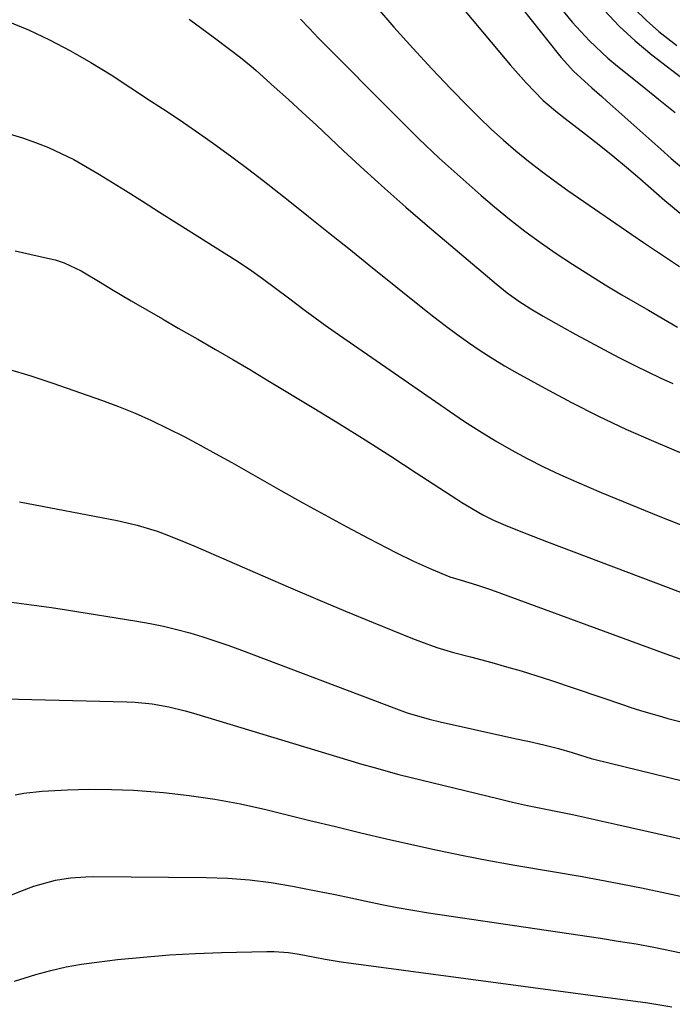
# Model space of a CAD drawing. Units: inches. Extents: x 1905043 to 1910394, y 390329 to 395608.
# Drawn here: x 1908559 to 1908686, y 390606 to 390798 of the extents above; entities that cross this region are included whole.
import ezdxf

# ---------------------------------------------------------------- set-up
doc = ezdxf.new("R2010")
doc.units = ezdxf.units.IN
doc.header["$MEASUREMENT"] = 0
doc.layers.add('7', color=7, linetype='Continuous')
doc.layers.add('8', color=7, linetype='Continuous')

msp = doc.modelspace()

# ---------------------------------------------------------------- linework, layer by layer
at = {"layer": '7', "color": 18}
for points in [[(1908635.82, 390826.53, 1764), (1908663.93, 390791.12, 1764), (1908664.5, 390790.42, 1764), (1908666.91, 390787.75, 1764), (1908670.47, 390784.5, 1764), (1908672.44, 390782.76, 1764), (1908673.42, 390781.89, 1764), (1908683.95, 390772.5, 1764), (1908685.98, 390770.7, 1764), (1908688.03, 390768.93, 1764)], [(1908627.21, 390821.61, 1766), (1908654.53, 390788.98, 1766), (1908655.56, 390787.78, 1766), (1908657.66, 390785.43, 1766), (1908660.96, 390782.04, 1766), (1908663.79, 390779.65, 1766), (1908665.26, 390778.51, 1766), (1908669.23, 390775.47, 1766), (1908671.93, 390773.36, 1766), (1908674.6, 390771.22, 1766), (1908677.22, 390769.02, 1766), (1908679.82, 390766.79, 1766), (1908684.71, 390762.5, 1766), (1908687.72, 390760.02, 1766)], [(1908628.24, 390800.47, 1768), (1908631.85, 390796.32, 1768), (1908635.52, 390792.22, 1768), (1908639.27, 390788.19, 1768), (1908643.06, 390784.2, 1768), (1908646.28, 390780.89, 1768), (1908648.54, 390778.64, 1768), (1908650.85, 390776.43, 1768), (1908653.23, 390774.29, 1768), (1908655.65, 390772.21, 1768), (1908658.12, 390770.2, 1768), (1908660.64, 390768.23, 1768), (1908663.21, 390766.33, 1768), (1908665.81, 390764.48, 1768), (1908678.26, 390755.88, 1768), (1908680.57, 390754.3, 1768), (1908682.89, 390752.73, 1768), (1908685.22, 390751.19, 1768), (1908687.57, 390749.66, 1768)], [(1908663.51, 390801.1, 1762), (1908666.66, 390797.28, 1762), (1908670, 390793.63, 1762), (1908673.6, 390790.26, 1762), (1908675.5, 390788.68, 1762), (1908680.27, 390784.9, 1762), (1908683.51, 390782.3, 1762), (1908686.72, 390779.66, 1762)], [(1908678.81, 390799.87, 1758), (1908681.12, 390797.62, 1758), (1908683.56, 390795.48, 1758), (1908687.03, 390792.71, 1758)], [(1908556.3, 390797.58, 1774), (1908560.54, 390795.81, 1774), (1908564.69, 390793.82, 1774), (1908568.77, 390791.71, 1774), (1908572.75, 390789.42, 1774), (1908576.67, 390787, 1774), (1908584.39, 390781.97, 1774), (1908587.6, 390779.85, 1774), (1908590.8, 390777.7, 1774), (1908593.96, 390775.51, 1774), (1908597.1, 390773.29, 1774), (1908600.21, 390771.02, 1774), (1908603.3, 390768.73, 1774), (1908606.35, 390766.39, 1774), (1908609.38, 390764.02, 1774), (1908611.24, 390762.55, 1774), (1908615.17, 390759.42, 1774), (1908619.11, 390756.28, 1774), (1908623.04, 390753.13, 1774), (1908626.96, 390749.99, 1774), (1908637.48, 390741.54, 1774), (1908639.67, 390739.81, 1774), (1908641.88, 390738.11, 1774), (1908644.13, 390736.45, 1774), (1908646.4, 390734.82, 1774), (1908648.7, 390733.25, 1774), (1908651.04, 390731.74, 1774), (1908653.43, 390730.29, 1774), (1908655.85, 390728.9, 1774), (1908661.3, 390725.89, 1774), (1908666.52, 390723.11, 1774), (1908671.78, 390720.44, 1774), (1908677.13, 390717.94, 1774), (1908682.53, 390715.55, 1774), (1908705.58, 390705.76, 1774)], [(1908591.91, 390797.88, 1772), (1908596.58, 390794.43, 1772), (1908599.79, 390792.04, 1772), (1908601.92, 390790.42, 1772), (1908603.98, 390788.72, 1772), (1908604.98, 390787.84, 1772), (1908608.52, 390784.67, 1772), (1908611.27, 390782.19, 1772), (1908614.01, 390779.69, 1772), (1908616.73, 390777.17, 1772), (1908619.44, 390774.64, 1772), (1908622.02, 390772.22, 1772), (1908626.03, 390768.5, 1772), (1908630.09, 390764.82, 1772), (1908634.2, 390761.21, 1772), (1908638.35, 390757.64, 1772), (1908651.78, 390746.26, 1772), (1908653.96, 390744.51, 1772), (1908656.24, 390742.89, 1772), (1908658.59, 390741.38, 1772), (1908661, 390739.96, 1772), (1908664.58, 390737.94, 1772), (1908667.34, 390736.4, 1772), (1908670.12, 390734.88, 1772), (1908672.92, 390733.39, 1772), (1908675.73, 390731.92, 1772), (1908678.99, 390730.27, 1772), (1908681.39, 390729.09, 1772), (1908683.82, 390727.95, 1772), (1908686.25, 390726.84, 1772)], [(1908556.77, 390775.48, 1776), (1908559.38, 390774.73, 1776), (1908561.95, 390773.83, 1776), (1908564.48, 390772.82, 1776), (1908566.95, 390771.69, 1776), (1908569.39, 390770.48, 1776), (1908571.77, 390769.16, 1776), (1908574.12, 390767.77, 1776), (1908576.13, 390766.51, 1776), (1908579.46, 390764.43, 1776), (1908582.78, 390762.35, 1776), (1908586.09, 390760.26, 1776), (1908589.41, 390758.17, 1776), (1908601.03, 390750.85, 1776), (1908603.66, 390749.13, 1776), (1908606.23, 390747.31, 1776), (1908608.76, 390745.44, 1776), (1908611.26, 390743.53, 1776), (1908614.52, 390741.04, 1776), (1908618.43, 390738.19, 1776), (1908620.4, 390736.81, 1776), (1908642.71, 390721.41, 1776), (1908645.66, 390719.44, 1776), (1908648.64, 390717.51, 1776), (1908651.67, 390715.67, 1776), (1908654.74, 390713.89, 1776), (1908657.86, 390712.2, 1776), (1908661.02, 390710.58, 1776), (1908664.23, 390709.07, 1776), (1908667.47, 390707.63, 1776), (1908672.32, 390705.59, 1776), (1908678.03, 390703.21, 1776), (1908683.75, 390700.88, 1776), (1908689.5, 390698.6, 1776)], [(1908557.93, 390752.67, 1778), (1908560.85, 390752.06, 1778), (1908564.88, 390751.15, 1778), (1908565.77, 390750.93, 1778), (1908567.5, 390750.36, 1778), (1908570.81, 390748.8, 1778), (1908574.52, 390746.56, 1778), (1908576.78, 390745.22, 1778), (1908580.61, 390742.97, 1778), (1908583.66, 390741.18, 1778), (1908586.71, 390739.41, 1778), (1908589.78, 390737.64, 1778), (1908593.59, 390735.46, 1778), (1908597.03, 390733.48, 1778), (1908600.45, 390731.49, 1778), (1908603.87, 390729.47, 1778), (1908607.27, 390727.43, 1778), (1908616.21, 390722.03, 1778), (1908621.26, 390718.95, 1778), (1908626.28, 390715.82, 1778), (1908631.26, 390712.65, 1778), (1908636.22, 390709.43, 1778), (1908644.14, 390704.24, 1778), (1908645.13, 390703.6, 1778), (1908649.19, 390701.23, 1778), (1908651.3, 390700.19, 1778), (1908653.99, 390699.03, 1778), (1908657.79, 390697.48, 1778), (1908661.62, 390695.99, 1778), (1908693.1, 390684.09, 1778)], [(1908558.8, 390703.77, 1782), (1908577.87, 390700.12, 1782), (1908581.79, 390699.21, 1782), (1908585.64, 390698.01, 1782), (1908587.53, 390697.32, 1782), (1908591.28, 390695.84, 1782), (1908593.14, 390695.05, 1782), (1908606.3, 390689.3, 1782), (1908611.65, 390686.98, 1782), (1908617.02, 390684.69, 1782), (1908622.41, 390682.44, 1782), (1908627.8, 390680.22, 1782), (1908635.47, 390677.1, 1782), (1908637.05, 390676.49, 1782), (1908640.26, 390675.37, 1782), (1908643.51, 390674.39, 1782), (1908646.79, 390673.49, 1782), (1908650.94, 390672.39, 1782), (1908653.83, 390671.6, 1782), (1908656.71, 390670.78, 1782), (1908659.57, 390669.89, 1782), (1908662.42, 390668.96, 1782), (1908676.82, 390664.09, 1782), (1908677.87, 390663.73, 1782), (1908679.98, 390663.05, 1782), (1908684.23, 390661.8, 1782), (1908685.3, 390661.52, 1782), (1908697.16, 390658.51, 1782)], [(1908556.27, 390684.31, 1784), (1908559.2, 390683.94, 1784), (1908562.14, 390683.55, 1784), (1908565.07, 390683.13, 1784), (1908568, 390682.68, 1784), (1908581.7, 390680.5, 1784), (1908584.32, 390680.04, 1784), (1908586.91, 390679.5, 1784), (1908589.49, 390678.87, 1784), (1908592.05, 390678.17, 1784), (1908594.59, 390677.4, 1784), (1908597.12, 390676.58, 1784), (1908599.63, 390675.71, 1784), (1908602.12, 390674.8, 1784), (1908632.38, 390663.37, 1784), (1908634.46, 390662.62, 1784), (1908638.71, 390661.35, 1784), (1908640.87, 390660.83, 1784), (1908655.48, 390657.61, 1784), (1908658.31, 390656.98, 1784), (1908661.14, 390656.34, 1784), (1908663.95, 390655.63, 1784), (1908666.62, 390654.84, 1784), (1908669.28, 390653.99, 1784), (1908670.32, 390653.68, 1784), (1908670.84, 390653.55, 1784), (1908688.44, 390649.24, 1784)], [(1908555.96, 390665.34, 1786), (1908579.72, 390664.75, 1786), (1908581.38, 390664.67, 1786), (1908584.67, 390664.34, 1786), (1908587.93, 390663.76, 1786), (1908591.14, 390662.98, 1786), (1908592.74, 390662.53, 1786), (1908625.61, 390652.61, 1786), (1908628, 390651.91, 1786), (1908632.82, 390650.6, 1786), (1908635.24, 390649.99, 1786), (1908652.11, 390645.88, 1786), (1908655.02, 390645.2, 1786), (1908657.92, 390644.54, 1786), (1908660.84, 390643.92, 1786), (1908663.76, 390643.33, 1786), (1908666.68, 390642.74, 1786), (1908669.6, 390642.13, 1786), (1908672.51, 390641.5, 1786), (1908675.42, 390640.85, 1786), (1908685.81, 390638.48, 1786), (1908693.91, 390636.6, 1786)], [(1908557.94, 390646.58, 1788), (1908559.68, 390646.96, 1788), (1908563.22, 390647.35, 1788), (1908568.19, 390647.57, 1788), (1908572.47, 390647.68, 1788), (1908576.75, 390647.67, 1788), (1908581.02, 390647.49, 1788), (1908585.28, 390647.19, 1788), (1908586.88, 390647.05, 1788), (1908591.92, 390646.48, 1788), (1908596.94, 390645.76, 1788), (1908601.92, 390644.82, 1788), (1908606.88, 390643.72, 1788), (1908615.46, 390641.61, 1788), (1908620.43, 390640.41, 1788), (1908625.4, 390639.21, 1788), (1908630.38, 390638.04, 1788), (1908635.37, 390636.89, 1788), (1908640.36, 390635.79, 1788), (1908645.37, 390634.75, 1788), (1908650.39, 390633.8, 1788), (1908655.43, 390632.91, 1788), (1908662.82, 390631.67, 1788), (1908668.62, 390630.65, 1788), (1908674.41, 390629.59, 1788), (1908680.19, 390628.45, 1788), (1908685.96, 390627.26, 1788), (1908691.71, 390625.99, 1788)], [(1908557.86, 390610.3, 1792), (1908561.97, 390611.54, 1792), (1908564.92, 390612.34, 1792), (1908567.89, 390613.04, 1792), (1908570.89, 390613.57, 1792), (1908573.91, 390614, 1792), (1908577.95, 390614.47, 1792), (1908583.01, 390614.98, 1792), (1908588.08, 390615.4, 1792), (1908593.16, 390615.67, 1792), (1908598.24, 390615.86, 1792), (1908607.08, 390616.07, 1792), (1908608.47, 390616.06, 1792), (1908611.26, 390615.85, 1792), (1908613.34, 390615.54, 1792), (1908616.42, 390614.96, 1792), (1908618.47, 390614.55, 1792), (1908621.56, 390614.04, 1792), (1908681.37, 390606.05, 1792), (1908682.55, 390605.88, 1792), (1908686.07, 390605.27, 1792)]]:
    msp.add_polyline3d(points, dxfattribs=at)
at = {"layer": '8', "color": 18}
for points in [[(1908672.92, 390799.54, 1760), (1908675.81, 390796.48, 1760), (1908678.91, 390793.63, 1760), (1908682.16, 390790.94, 1760), (1908689.14, 390785.56, 1760)], [(1908613.63, 390797.86, 1770), (1908615.36, 390796.05, 1770), (1908617.1, 390794.25, 1770), (1908632.82, 390778.41, 1770), (1908636.74, 390774.56, 1770), (1908640.71, 390770.79, 1770), (1908644.78, 390767.11, 1770), (1908648.91, 390763.5, 1770), (1908651.51, 390761.28, 1770), (1908654.43, 390758.88, 1770), (1908657.39, 390756.55, 1770), (1908660.44, 390754.33, 1770), (1908663.53, 390752.17, 1770), (1908666.69, 390750.09, 1770), (1908669.87, 390748.05, 1770), (1908673.08, 390746.08, 1770), (1908676.32, 390744.14, 1770), (1908681.51, 390741.1, 1770), (1908683.4, 390740, 1770), (1908687.2, 390737.84, 1770)], [(1908556.69, 390729.6, 1780), (1908561.01, 390728.33, 1780), (1908565.29, 390726.92, 1780), (1908574.78, 390723.59, 1780), (1908578.09, 390722.35, 1780), (1908581.36, 390721.04, 1780), (1908584.58, 390719.6, 1780), (1908587.77, 390718.07, 1780), (1908590.91, 390716.46, 1780), (1908594.04, 390714.82, 1780), (1908597.14, 390713.12, 1780), (1908600.23, 390711.4, 1780), (1908609.82, 390705.95, 1780), (1908614.08, 390703.56, 1780), (1908618.36, 390701.2, 1780), (1908622.66, 390698.88, 1780), (1908626.98, 390696.6, 1780), (1908632.21, 390693.88, 1780), (1908635.68, 390692.16, 1780), (1908639.22, 390690.59, 1780), (1908642.8, 390689.12, 1780), (1908644.98, 390688.45, 1780), (1908647.95, 390687.57, 1780), (1908649.91, 390686.92, 1780), (1908650.88, 390686.58, 1780), (1908684.94, 390674.1, 1780), (1908688.57, 390672.81, 1780)], [(1908556.11, 390626.68, 1790), (1908558.85, 390627.76, 1790), (1908561.57, 390628.78, 1790), (1908565.85, 390629.99, 1790), (1908568.78, 390630.43, 1790), (1908571.75, 390630.63, 1790), (1908573.23, 390630.65, 1790), (1908595.25, 390630.5, 1790), (1908599.48, 390630.35, 1790), (1908603.7, 390630.05, 1790), (1908607.89, 390629.51, 1790), (1908612.07, 390628.81, 1790), (1908614.32, 390628.37, 1790), (1908617.36, 390627.77, 1790), (1908620.39, 390627.15, 1790), (1908623.42, 390626.51, 1790), (1908626.45, 390625.85, 1790), (1908629.48, 390625.22, 1790), (1908632.52, 390624.63, 1790), (1908635.57, 390624.11, 1790), (1908638.63, 390623.62, 1790), (1908672.15, 390618.65, 1790), (1908675.64, 390618.1, 1790), (1908679.11, 390617.52, 1790), (1908682.58, 390616.88, 1790), (1908686.04, 390616.21, 1790), (1908689.49, 390615.48, 1790)]]:
    msp.add_polyline3d(points, dxfattribs=at)

doc.saveas('drawing.dxf')
